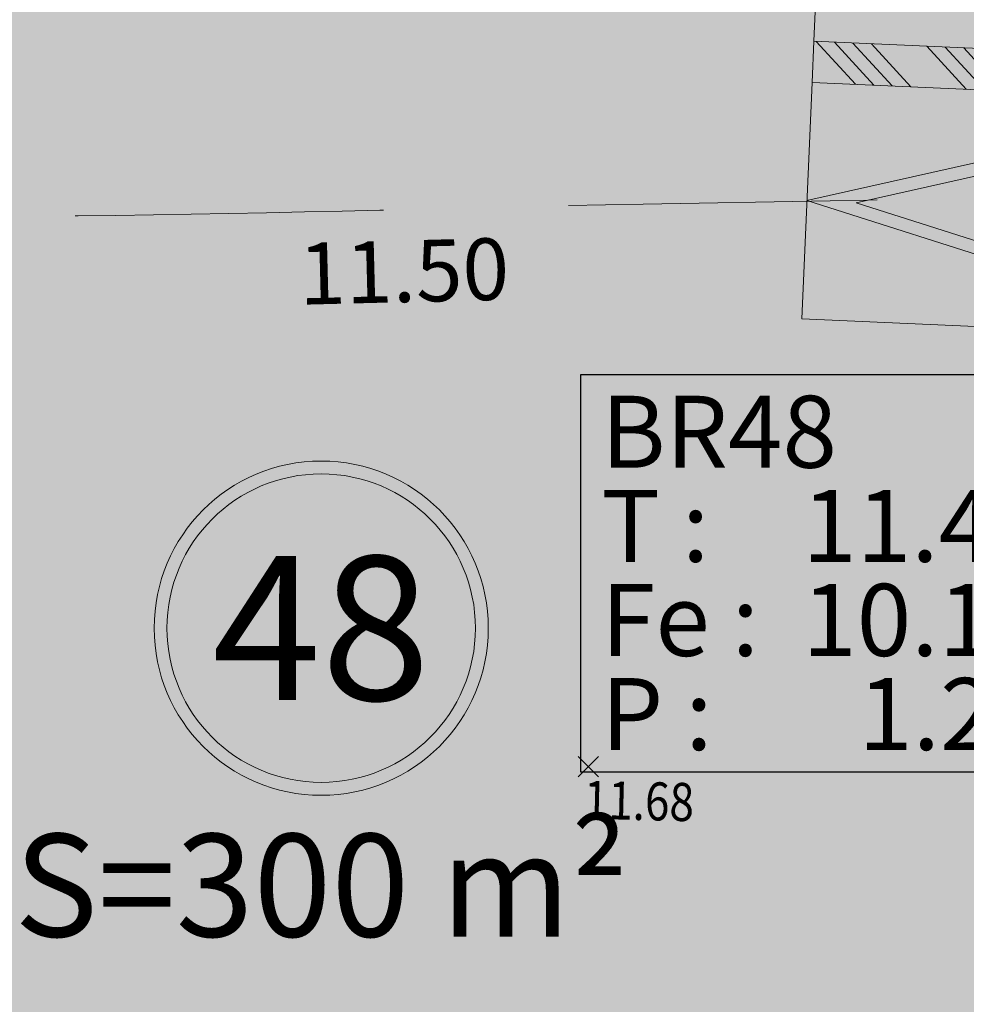
# Model space of a CAD drawing. Units: metres. Extents: x -3 to 102, y -3 to 72.
# Drawn here: x 75 to 84, y 30 to 39 of the extents above; entities that cross this region are included whole.
import ezdxf
from ezdxf.enums import TextEntityAlignment as Align

# ---------------------------------------------------------------- set-up
doc = ezdxf.new("R2010")
doc.units = ezdxf.units.M
doc.header["$PDMODE"] = 3
doc.header["$PDSIZE"] = 0.1
for name, pattern in [('Grille', [0.4, 0.2, -0.2]), ('LBCHEM', [4.8, 3, -1.8]), ('LDIVERS', [2, 1, 1])]:
    doc.linetypes.add(name, pattern=pattern)
doc.layers.get('0').update_dxf_attribs({"plot": 0})
for name, color, linetype, lineweight in [('ALI-Stationnement_obligatoire', 32, 'Continuous', 0), ('ASS-EU_Branchements_Habillage', 6, 'Continuous', 0), ('LOT-Lot_numéro', 1, 'Continuous', 0), ('LOT-Lot_superficie', 1, 'Continuous', 0), ('TRA-Lot_hachures', 101, 'Continuous', 0)]:
    doc.layers.add(name, color=color, linetype=linetype, lineweight=lineweight)
for name, color, linetype in [('S-TOPOGIS', 7, 'Continuous'), ('TOP-CN_00_50', 44, 'Grille'), ('TOPOALT', 7, 'Continuous'), ('TOPOCOD', 1, 'Continuous'), ('TOPOMAT', 4, 'Continuous'), ('Viewport2ForCustomObjects_0', 7, 'Continuous')]:
    doc.layers.add(name, color=color, linetype=linetype)
doc.styles.add('Arial', font='arial.ttf')
doc.styles.get("Standard").update_dxf_attribs({"font": 'arial.ttf'})
doc.styles.add('Times 1.0', font='times.ttf', dxfattribs={"width": 0.99, "height": 0.25})

# ---------------------------------------------------------------- blocks, each defined once
blk = doc.blocks.new('TCPOINT')
at = {"color": 0}
blk.add_point((0, 0), dxfattribs=at)
at = {"layer": 'TOPOALT', "style": 'Times 1.0', "width": 0.99}
blk.add_attdef('ALT', text='', height=0.3, dxfattribs=at).set_placement((0.1, -0.1), align=Align.TOP_LEFT)
at = {"layer": 'TOPOCOD'}
blk.add_attdef('COD', text='', height=0.3, dxfattribs=at).set_placement((-0.1, 0), align=Align.MIDDLE_RIGHT)
at = {"layer": 'TOPOMAT', "style": 'Arial'}
blk.add_attdef('MAT', (0.1, 0.1), '', height=0.3, dxfattribs=at)
blk = doc.blocks.new('1X022')
at = {"color": 0, "lineweight": 13}
for radius in [1.625, 1.5]:
    blk.add_circle((0, 0), radius, dxfattribs=at)
at = {"color": 0, "style": 'Arial'}
blk.add_attdef('NUM', text='', height=0.9, dxfattribs=at).set_placement((0, 0), align=Align.MIDDLE_CENTER)
blk = doc.blocks.new('*U10')
at = {"linetype": 'Continuous', "lineweight": 13, "transparency": 33554559}
h = blk.add_hatch(color=0, dxfattribs=at)
h.dxf.hatch_style = 1
h.paths.add_polyline_path([(1.55, -0.75), (0.75, -0.75), (0.75, 0), (1.55, 0)])
at = {"linetype": 'Continuous', "lineweight": 13, "transparency": 33554687}
h = blk.add_hatch(dxfattribs=at)
h.set_pattern_fill('ANSI34', color=0, scale=0.04, angle=180)
h.set_pattern_definition([(225, (-1e-08, 5), (0.538815, -0.538815), []), (225, (-0.1796, 5), (0.538815, -0.538815), []), (225, (-0.3592, 5), (0.538815, -0.538815), []), (225, (-0.5388, 5), (0.538815, -0.538815), [])])
h.paths.add_polyline_path([(2.7, 0), (2.3, 0), (2.3, -5), (2.7, -5)])
at = {"linetype": 'Continuous', "lineweight": 13, "transparency": 33554559}
h = blk.add_hatch(color=0, dxfattribs=at)
h.dxf.hatch_style = 1
h.paths.add_polyline_path([(4.25, -0.75), (3.45, -0.75), (3.45, 0), (4.25, 0)])
h = blk.add_hatch(color=0, dxfattribs=at)
h.dxf.hatch_style = 1
h.paths.add_polyline_path([(0, -0.75), (1.15, -5), (2.3, -0.75)])
h.paths.add_polyline_path([(0.1633, -0.875), (1.15, -4.5214), (2.1367, -0.875)], flags=16)
h = blk.add_hatch(color=0, dxfattribs=at)
h.dxf.hatch_style = 1
h.paths.add_polyline_path([(2.7, -0.75), (3.85, -5), (5, -0.75)])
h.paths.add_polyline_path([(2.8633, -0.875), (3.85, -4.5214), (4.8367, -0.875)], flags=16)
at = {"color": 0, "linetype": 'Continuous', "lineweight": 13, "ltscale": 0.5}
for points in [[(2.3, 0), (2.3, 0), (0, 0), (0, 0), (0, -5), (0, -5), (2.3, -5), (2.3, -5)], [(2.7, 0), (2.3, 0), (2.3, -5), (2.7, -5)], [(5, 0), (5, 0), (2.7, 0), (2.7, 0), (2.7, -5), (2.7, -5), (5, -5), (5, -5)]]:
    blk.add_lwpolyline(points, close=True, dxfattribs=at)
at = {"color": 0, "linetype": 'Continuous', "lineweight": 13}
for points in [[(1.55, -0.75), (0.75, -0.75), (0.75, 0), (1.55, 0)], [(4.25, -0.75), (3.45, -0.75), (3.45, 0), (4.25, 0)]]:
    blk.add_lwpolyline(points, close=True, dxfattribs=at)
at = {"color": 0, "linetype": 'Continuous', "lineweight": 13, "flags": 128}
for points in [[(0, -0.75), (1.15, -5), (2.3, -0.75)], [(2.7, -0.75), (3.85, -5), (5, -0.75)], [(0.1633, -0.875), (1.15, -4.5214), (2.1367, -0.875)], [(2.8633, -0.875), (3.85, -4.5214), (4.8367, -0.875)]]:
    blk.add_lwpolyline(points, close=True, dxfattribs=at)
blk = doc.blocks.new('*E33')
at = {"layer": 'ASS-EU_Branchements_Habillage', "color": 52, "linetype": 'Continuous', "lineweight": 25}
for p, q in [((115.588, 109.226), (115.588, 93.789)), ((134.802, 109.226), (115.588, 109.226)), ((115.588, 93.789), (134.802, 93.789))]:
    blk.add_line(p, q, dxfattribs=at)
at = {"layer": 'ASS-EU_Branchements_Habillage', "color": 255, "linetype": 'Continuous', "lineweight": 13}
for points in [[(115.588, 109.226), (124.158, 93.789), (115.588, 93.789)], [(126.233, 109.226), (124.158, 93.789), (115.588, 109.226)], [(126.233, 109.226), (134.802, 93.789), (124.158, 93.789)], [(134.802, 109.226), (134.802, 93.789), (126.233, 109.226)]]:
    blk.add_solid(points, dxfattribs=at)
at = {"layer": 'ASS-EU_Branchements_Habillage', "color": 54, "linetype": 'Continuous', "lineweight": 13}
for s, rotation, oblique, p in [('BR48', 0, 360, (116.388, 105.615, 0.04)), ('T : ', 0, 0, (116.388, 101.956, 0.04)), ('11.48', 360, 0, (124.213, 101.956, 0.04)), ('Fe : ', 0, 0, (116.388, 98.296, 0.04)), ('10.19', 360, 360, (124.213, 98.296, 0.04)), ('P : ', 360, 360, (116.388, 94.637, 0.04)), ('1.29', 0, 0, (126.389, 94.637, 0.04))]:
    blk.add_text(s, height=2.8, rotation=rotation, dxfattribs=dict(at, oblique=oblique)).set_placement(p)

msp = doc.modelspace()

# ---------------------------------------------------------------- hatches: boundary and pattern name
at = {"layer": 'TRA-Lot_hachures', "linetype": 'Continuous', "lineweight": 0, "transparency": 33554559}
h = msp.add_hatch(color=101, dxfattribs=at)
h.dxf.hatch_style = 1
h.paths.add_polyline_path([(69.9623, 41.827), (69.2141, 24.8435), (84.0996, 24.1877), (87.2287, 27.0527), (87.8449, 41.0392)])

# ---------------------------------------------------------------- linework, layer by layer
at = {"layer": 'TOP-CN_00_50', "linetype": 'LBCHEM', "lineweight": 13}
msp.add_open_spline([(51.578, 37.9864, 11.5), (51.8781, 37.9781, 11.5), (54.6234, 37.9205, 11.5), (59.9047, 37.4866, 11.5), (67.1739, 37.5989, 11.5), (73.8464, 37.1555, 11.5), (80.3444, 37.3938, 11.5), (84.746, 37.4173, 11.5), (87.1892, 37.5751, 11.5), (87.6914, 37.6138, 11.5)], degree=3, knots=[129.217145, 129.217145, 129.217145, 129.217145, 130.190441, 138.107566, 144.399613, 152.212153, 158.079634, 163.907167, 165.416351, 165.416351, 165.416351, 165.416351], dxfattribs=at)

# ---------------------------------------------------------------- block references
at = {"layer": 'ALI-Stationnement_obligatoire', "color": 30, "linetype": 'Continuous', "rotation": 267.4774726760987}
msp.add_blockref('*U10', (87.8449, 41.0392), dxfattribs=at)
at = {"layer": 'LOT-Lot_numéro', "color": 1, "linetype": 'Continuous', "lineweight": 0}
ref = msp.add_blockref('1X022', (77.9565, 33.2558), dxfattribs=at)
ref.add_attrib('NUM', '48', dxfattribs={"layer": '0', "color": 0, "height": 1.4, "style": 'Arial'}).set_placement((77.9565, 33.2558), align=Align.MIDDLE_CENTER)
at = {"layer": 'S-TOPOGIS'}
ref = msp.add_blockref('TCPOINT', (80.554, 31.9092, 11.68), dxfattribs=dict(at, rotation=299.0365327108508))
ref.add_attrib('ALT', '11.68', dxfattribs={"layer": 'TOPOALT', "height": 0.37, "rotation": 358.6637, "style": 'Times 1.0', "width": 0.85}).set_placement((80.5151, 31.7733, 11.68), align=Align.TOP_LEFT)
at = {"layer": 'Viewport2ForCustomObjects_0', "color": 2, "linetype": 'Continuous', "lineweight": 0, "xscale": 0.25, "yscale": 0.25, "zscale": 0.25}
msp.add_blockref('*E33', (51.5819, 8.4116), dxfattribs=at)

# ---------------------------------------------------------------- texts
at = {"layer": 'LOT-Lot_superficie', "color": 1, "linetype": 'Continuous', "lineweight": 0, "style": 'Arial'}
msp.add_text('S=300 m²', height=1, dxfattribs=at).set_placement((77.9565, 30.7558), align=Align.MIDDLE_CENTER)
at = {"layer": 'TOP-CN_00_50', "linetype": 'LDIVERS', "lineweight": 13, "style": 'Arial'}
msp.add_text('11.50', height=0.6, rotation=1.43511, dxfattribs=at).set_placement((78.7613, 36.7254, 11.5), align=Align.MIDDLE_CENTER)

doc.saveas('drawing.dxf')
